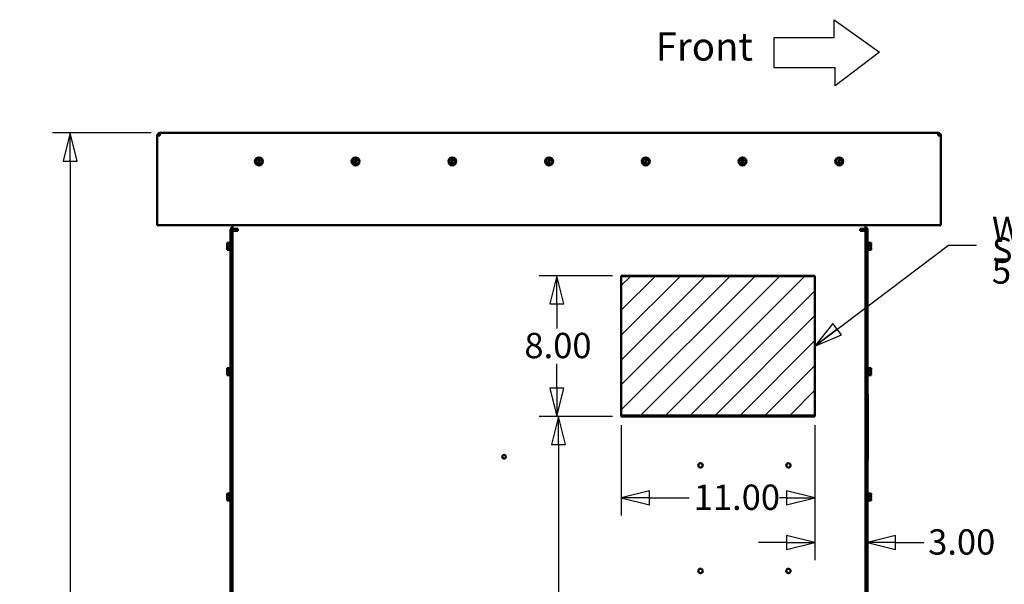
# Model space of a CAD drawing. Units: inches. Extents: x 1 to 271, y 5 to 171.
# Drawn here: x 73 to 129, y 70 to 102 of the extents above; entities that cross this region are included whole.
import ezdxf

# ---------------------------------------------------------------- set-up
doc = ezdxf.new("R2010")
doc.units = ezdxf.units.IN
doc.header["$LTSCALE"] = 8
doc.header["$MEASUREMENT"] = 0
for name, color, linetype, lineweight in [('Dimension (ANSI)', 7, 'Continuous', 25), ('Hatch (ANSI)', 7, 'Continuous', 18), ('Sketch Geometry (ANSI)', 7, 'Continuous', 25), ('Symbol (ANSI)', 7, 'Continuous', 25), ('Visible (ANSI)', 7, 'Continuous', 50)]:
    doc.layers.add(name, color=color, linetype=linetype, lineweight=lineweight)
doc.styles.add('Note Text (ANSI)', font='tahoma.ttf')
doc.dimstyles.new('Default (ANSI)', dxfattribs={"dimscale": 8, "dimtxt": 0.18, "dimasz": 0.2, "dimexe": 0.125, "dimexo": 0.0625, "dimgap": 0.031496, "dimtad": 0, "dimtih": 1, "dimtoh": 1, "dimrnd": 1e-08, "dimzin": 0, "dimdsep": 46, "dimtxsty": 'Note Text (ANSI)', "dimblk": 'Filled-1', "dimcen": 0.09, "dimdle": 0.393701, "dimclrd": 256, "dimclre": 256, "dimclrt": 256, "dimadec": 0, "dimazin": 1, "dimtfac": 1, "dimtofl": 0, "dimtmove": 0, "dimatfit": 3, "dimldrblk": 'Filled-1', "dimfxl": 1, "dimtolj": 1, "dimtzin": 4, "dimlwd": -1, "dimlwe": -1, "dimarcsym": 0})
doc.dimstyles.new('Default (ANSI)$7', dxfattribs={"dimscale": 8, "dimtxt": 0.18, "dimasz": 0.2, "dimexe": 0.125, "dimexo": 0.0625, "dimgap": 0.031496, "dimtad": 0, "dimtih": 1, "dimtoh": 1, "dimrnd": 1e-08, "dimzin": 0, "dimdsep": 46, "dimtxsty": 'Note Text (ANSI)', "dimblk": 'Filled-1', "dimcen": 0.09, "dimdle": 0.393701, "dimclrd": 256, "dimclre": 256, "dimclrt": 256, "dimadec": 0, "dimazin": 1, "dimtfac": 1, "dimtofl": 0, "dimtmove": 0, "dimatfit": 3, "dimldrblk": 'Filled-1', "dimfxl": 1, "dimtolj": 1, "dimtzin": 4, "dimlwd": -1, "dimlwe": -1, "dimarcsym": 0})

# ---------------------------------------------------------------- blocks, each defined once
blk = doc.blocks.new('Filled-1')
at = {"color": 0}
for p, q in [((0, 0), (-1, 0.25)), ((-1, 0.25), (-1, -0.25)), ((-1, 0), (0, 0)), ((-1, -0.25), (0, 0))]:
    blk.add_line(p, q, dxfattribs=at)
at = {"color": 0, "flags": 128}
blk.add_lwpolyline([(-1, -0.25), (0, 0), (-1, 0.25), (-1, -0.25)], dxfattribs=at)
at = {"color": 0}
blk.add_solid([(-1, -0.25), (0, 0), (-1, 0.25), (-1, -0.25)], dxfattribs=at)
blk = doc.blocks.new('*D21')
at = {"layer": 'Defpoints', "color": 0, "transparency": 16777216}
for p in [(107.15, 79.905), (118.15, 79.905), (118.15, 75.282)]:
    blk.add_point(p, dxfattribs=at)
at = {"layer": 'Dimension (ANSI)', "transparency": 16777216}
for p, q in [((107.15, 79.405), (107.15, 74.282)), ((118.15, 79.405), (118.15, 74.282)), ((108.75, 75.282), (111.02, 75.282)), ((116.55, 75.282), (116.15, 75.282))]:
    blk.add_line(p, q, dxfattribs=at)
at = {"layer": 'Dimension (ANSI)', "transparency": 16777216, "xscale": 1.600000023841857, "yscale": 1.600000023841857, "zscale": 1.600000023841857, "rotation": 180}
blk.add_blockref('Filled-1', (107.15, 75.282), dxfattribs=at)
at = {"layer": 'Dimension (ANSI)', "transparency": 16777216, "xscale": 1.600000023841857, "yscale": 1.600000023841857, "zscale": 1.600000023841857}
blk.add_blockref('Filled-1', (118.15, 75.282), dxfattribs=at)
at = {"layer": 'Dimension (ANSI)', "transparency": 16777216, "insert": (111.272, 76.032), "char_height": 1.44, "attachment_point": 1, "style": 'Note Text (ANSI)'}
blk.add_mtext('\\A1;11.00', dxfattribs=at)
blk = doc.blocks.new('*D22')
at = {"layer": 'Defpoints', "color": 0, "transparency": 16777216}
for p in [(107.15, 87.905), (103.488, 79.905), (107.15, 79.905)]:
    blk.add_point(p, dxfattribs=at)
at = {"layer": 'Dimension (ANSI)', "transparency": 16777216}
for p, q in [((106.65, 87.905), (102.488, 87.905)), ((103.488, 86.305), (103.488, 84.91)), ((103.488, 81.505), (103.488, 82.9)), ((106.65, 79.905), (102.488, 79.905))]:
    blk.add_line(p, q, dxfattribs=at)
at = {"layer": 'Dimension (ANSI)', "transparency": 16777216, "xscale": 1.600000023841857, "yscale": 1.600000023841857, "zscale": 1.600000023841857}
for p, rotation in [((103.488, 87.905), 90), ((103.488, 79.905), 270)]:
    blk.add_blockref('Filled-1', p, dxfattribs=dict(at, rotation=rotation))
at = {"layer": 'Dimension (ANSI)', "transparency": 16777216, "insert": (101.643, 84.658), "char_height": 1.44, "attachment_point": 1, "style": 'Note Text (ANSI)'}
blk.add_mtext('\\A1;8.00', dxfattribs=at)
blk = doc.blocks.new('*D23')
at = {"layer": 'Defpoints', "color": 0, "transparency": 16777216}
for p in [(107.15, 79.905), (103.578, 35.905), (103.578, 35.905)]:
    blk.add_point(p, dxfattribs=at)
at = {"layer": 'Dimension (ANSI)', "transparency": 16777216}
for p, q in [((106.65, 79.905), (102.578, 79.905)), ((103.578, 78.305), (103.578, 58.906)), ((103.578, 37.505), (103.578, 56.903))]:
    blk.add_line(p, q, dxfattribs=at)
at = {"layer": 'Dimension (ANSI)', "transparency": 16777216, "xscale": 1.600000023841857, "yscale": 1.600000023841857, "zscale": 1.600000023841857}
for p, rotation in [((103.578, 79.905), 90), ((103.578, 35.905), 270)]:
    blk.add_blockref('Filled-1', p, dxfattribs=dict(at, rotation=rotation))
at = {"layer": 'Dimension (ANSI)', "transparency": 16777216, "insert": (101.175, 58.654), "char_height": 1.44, "attachment_point": 1, "style": 'Note Text (ANSI)'}
blk.add_mtext('\\A1;44.00', dxfattribs=at)
blk = doc.blocks.new('*D24')
at = {"layer": 'Defpoints', "color": 0, "transparency": 16777216}
for p in [(118.15, 79.905), (121.15, 78.194), (118.15, 72.74)]:
    blk.add_point(p, dxfattribs=at)
at = {"layer": 'Dimension (ANSI)', "transparency": 16777216}
for p, q in [((118.15, 79.405), (118.15, 71.74)), ((116.55, 72.74), (114.95, 72.74)), ((122.75, 72.74), (124.35, 72.74))]:
    blk.add_line(p, q, dxfattribs=at)
at = {"layer": 'Dimension (ANSI)', "transparency": 16777216, "xscale": 1.600000023841857, "yscale": 1.600000023841857, "zscale": 1.600000023841857}
blk.add_blockref('Filled-1', (118.15, 72.74), dxfattribs=at)
at = {"layer": 'Dimension (ANSI)', "transparency": 16777216, "xscale": 1.600000023841857, "yscale": 1.600000023841857, "zscale": 1.600000023841857, "rotation": 180}
blk.add_blockref('Filled-1', (121.15, 72.74), dxfattribs=at)
at = {"layer": 'Dimension (ANSI)', "transparency": 16777216, "insert": (124.602, 73.49), "char_height": 1.44, "attachment_point": 1, "style": 'Note Text (ANSI)'}
blk.add_mtext('\\A1;3.00', dxfattribs=at)
blk = doc.blocks.new('*D25')
at = {"layer": 'Defpoints', "color": 0, "transparency": 16777216}
for p in [(75.815, 96.024), (80.92, 96.024), (85.045, 35.905)]:
    blk.add_point(p, dxfattribs=at)
at = {"layer": 'Dimension (ANSI)', "transparency": 16777216}
for p, q in [((80.42, 96.024), (74.815, 96.024)), ((75.815, 94.424), (75.815, 66.942)), ((75.815, 37.505), (75.815, 64.987)), ((84.545, 35.905), (74.815, 35.905))]:
    blk.add_line(p, q, dxfattribs=at)
at = {"layer": 'Dimension (ANSI)', "transparency": 16777216, "xscale": 1.600000023841857, "yscale": 1.600000023841857, "zscale": 1.600000023841857}
for p, rotation in [((75.815, 96.024), 90), ((75.815, 35.905), 270)]:
    blk.add_blockref('Filled-1', p, dxfattribs=dict(at, rotation=rotation))
at = {"layer": 'Dimension (ANSI)', "transparency": 16777216, "insert": (72.944, 66.69), "char_height": 1.44, "attachment_point": 1, "style": 'Note Text (ANSI)'}
blk.add_mtext('\\A1; \\fTahoma|b0|i0;\\H1.4400;B Dim', dxfattribs=at)

msp = doc.modelspace()

# ---------------------------------------------------------------- hatches: boundary and pattern name
at = {"layer": 'Hatch (ANSI)', "true_color": 0xff0000}
h = msp.add_hatch(dxfattribs=at)
h.set_pattern_fill('ANSI31', color=1, scale=8, style=0)
h.paths.add_polyline_path([(118.1465, 87.8689), (118.1465, 79.9826), (107.1533, 79.9826), (107.1533, 87.8689)])

# ---------------------------------------------------------------- linework, layer by layer
at = {"layer": 'Sketch Geometry (ANSI)'}
for p, q in [((119.2548, 102.4625), (121.8388, 100.6186)), ((119.2548, 101.4466), (119.2548, 102.4625)), ((115.8388, 99.7186), (115.8388, 101.4466)), ((115.8388, 101.4466), (119.2548, 101.4466)), ((121.8388, 100.6186), (119.3077, 98.7028)), ((119.2548, 99.7186), (115.8388, 99.7186)), ((119.3077, 99.7186), (119.2548, 99.7186)), ((119.3077, 98.7028), (119.3077, 99.7186)), ((107.1533, 87.8689), (118.1465, 87.8689)), ((107.1533, 79.9826), (107.1533, 87.8689)), ((118.1465, 87.8689), (118.1465, 79.9826)), ((118.1465, 79.9826), (107.1533, 79.9826))]:
    msp.add_line(p, q, dxfattribs=at)
at = {"layer": 'Visible (ANSI)'}
for p, q in [((80.9202, 95.8743), (80.7702, 95.8743)), ((80.7702, 95.8743), (80.7702, 90.7743)), ((80.9202, 95.8743), (80.9202, 96.0243)), ((80.9202, 96.0243), (125.1702, 96.0243)), ((125.1702, 96.0243), (125.1702, 95.8743)), ((125.3202, 95.8743), (125.1702, 95.8743)), ((125.3202, 95.8743), (125.3202, 90.7743)), ((86.3481, 94.4493), (86.349, 94.4503)), ((86.3485, 94.4479), (86.3481, 94.4493)), ((86.3485, 94.4479), (86.4076, 94.2576)), ((86.4843, 94.5966), (86.349, 94.4503)), ((86.408, 94.2563), (86.4076, 94.2576)), ((86.4094, 94.256), (86.408, 94.2563)), ((86.4094, 94.256), (86.489, 94.238)), ((86.4843, 94.5966), (86.4853, 94.5977)), ((86.4853, 94.5977), (86.4866, 94.5974)), ((86.5715, 94.5781), (86.4866, 94.5974)), ((86.489, 94.238), (86.4901, 94.2424)), ((86.5167, 94.2317), (86.489, 94.238)), ((86.4901, 94.2424), (86.5706, 94.5742)), ((86.5177, 94.2355), (86.5167, 94.2317)), ((86.5167, 94.2317), (86.6037, 94.212)), ((86.5982, 94.5676), (86.5177, 94.2355)), ((86.5706, 94.5742), (86.5715, 94.5781)), ((86.5715, 94.5781), (86.5993, 94.5719)), ((86.5993, 94.5719), (86.5982, 94.5676)), ((86.681, 94.5534), (86.5993, 94.5719)), ((86.6051, 94.2117), (86.6037, 94.212)), ((86.606, 94.2127), (86.6051, 94.2117)), ((86.606, 94.2127), (86.7413, 94.359)), ((86.681, 94.5534), (86.6824, 94.553)), ((86.6824, 94.553), (86.6828, 94.5517)), ((86.7419, 94.3614), (86.6828, 94.5517)), ((86.7423, 94.3601), (86.7413, 94.359)), ((86.7419, 94.3614), (86.7423, 94.3601)), ((91.8481, 94.4489), (91.849, 94.4499)), ((91.8485, 94.4475), (91.8481, 94.4489)), ((91.8485, 94.4475), (91.9076, 94.2572)), ((91.9843, 94.5962), (91.849, 94.4499)), ((91.908, 94.2559), (91.9076, 94.2572)), ((91.9094, 94.2556), (91.908, 94.2559)), ((91.9094, 94.2556), (91.989, 94.2376)), ((91.9843, 94.5962), (91.9853, 94.5973)), ((91.9853, 94.5973), (91.9866, 94.597)), ((92.0715, 94.5777), (91.9866, 94.597)), ((91.989, 94.2376), (91.9901, 94.242)), ((92.0167, 94.2313), (91.989, 94.2376)), ((91.9901, 94.242), (92.0706, 94.5738)), ((92.0177, 94.2351), (92.0167, 94.2313)), ((92.0167, 94.2313), (92.1037, 94.2116)), ((92.0982, 94.5672), (92.0177, 94.2351)), ((92.0706, 94.5738), (92.0715, 94.5777)), ((92.0715, 94.5777), (92.0993, 94.5715)), ((92.0993, 94.5715), (92.0982, 94.5672)), ((92.181, 94.553), (92.0993, 94.5715)), ((92.1051, 94.2113), (92.1037, 94.2116)), ((92.106, 94.2123), (92.1051, 94.2113)), ((92.106, 94.2123), (92.2413, 94.3586)), ((92.181, 94.553), (92.1824, 94.5526)), ((92.1824, 94.5526), (92.1828, 94.5513)), ((92.2419, 94.361), (92.1828, 94.5513)), ((92.2423, 94.3597), (92.2413, 94.3586)), ((92.2419, 94.361), (92.2423, 94.3597)), ((97.3481, 94.4493), (97.349, 94.4503)), ((97.3485, 94.4479), (97.3481, 94.4493)), ((97.3485, 94.4479), (97.4076, 94.2576)), ((97.4843, 94.5966), (97.349, 94.4503)), ((97.408, 94.2563), (97.4076, 94.2576)), ((97.4094, 94.256), (97.408, 94.2563)), ((97.4094, 94.256), (97.489, 94.238)), ((97.4843, 94.5966), (97.4853, 94.5977)), ((97.4853, 94.5977), (97.4866, 94.5974)), ((97.5715, 94.5781), (97.4866, 94.5974)), ((97.489, 94.238), (97.4901, 94.2424)), ((97.5167, 94.2317), (97.489, 94.238)), ((97.4901, 94.2424), (97.5706, 94.5742)), ((97.5177, 94.2355), (97.5167, 94.2317)), ((97.5167, 94.2317), (97.6037, 94.212)), ((97.5982, 94.5676), (97.5177, 94.2355)), ((97.5706, 94.5742), (97.5715, 94.5781)), ((97.5715, 94.5781), (97.5993, 94.5719)), ((97.5993, 94.5719), (97.5982, 94.5676)), ((97.681, 94.5534), (97.5993, 94.5719)), ((97.6051, 94.2117), (97.6037, 94.212)), ((97.606, 94.2127), (97.6051, 94.2117)), ((97.606, 94.2127), (97.7413, 94.359)), ((97.681, 94.5534), (97.6824, 94.553)), ((97.6824, 94.553), (97.6828, 94.5517)), ((97.7419, 94.3614), (97.6828, 94.5517)), ((97.7423, 94.3601), (97.7413, 94.359)), ((97.7419, 94.3614), (97.7423, 94.3601)), ((102.8481, 94.4489), (102.849, 94.4499)), ((102.8485, 94.4475), (102.8481, 94.4489)), ((102.8485, 94.4475), (102.9076, 94.2572)), ((102.9843, 94.5962), (102.849, 94.4499)), ((102.908, 94.2559), (102.9076, 94.2572)), ((102.9094, 94.2556), (102.908, 94.2559)), ((102.9094, 94.2556), (102.989, 94.2376)), ((102.9843, 94.5962), (102.9853, 94.5973)), ((102.9853, 94.5973), (102.9866, 94.597)), ((103.0715, 94.5777), (102.9866, 94.597)), ((102.989, 94.2376), (102.9901, 94.242)), ((103.0167, 94.2313), (102.989, 94.2376)), ((102.9901, 94.242), (103.0706, 94.5738)), ((103.0177, 94.2351), (103.0167, 94.2313)), ((103.0167, 94.2313), (103.1037, 94.2116)), ((103.0982, 94.5672), (103.0177, 94.2351)), ((103.0706, 94.5738), (103.0715, 94.5777)), ((103.0715, 94.5777), (103.0993, 94.5715)), ((103.0993, 94.5715), (103.0982, 94.5672)), ((103.181, 94.553), (103.0993, 94.5715)), ((103.1051, 94.2113), (103.1037, 94.2116)), ((103.106, 94.2123), (103.1051, 94.2113)), ((103.106, 94.2123), (103.2413, 94.3586)), ((103.181, 94.553), (103.1824, 94.5526)), ((103.1824, 94.5526), (103.1828, 94.5513)), ((103.2419, 94.361), (103.1828, 94.5513)), ((103.2423, 94.3597), (103.2413, 94.3586)), ((103.2419, 94.361), (103.2423, 94.3597)), ((108.3481, 94.449), (108.349, 94.4501)), ((108.3485, 94.4477), (108.3481, 94.449)), ((108.3485, 94.4477), (108.4076, 94.2574)), ((108.4843, 94.5964), (108.349, 94.4501)), ((108.408, 94.256), (108.4076, 94.2574)), ((108.4094, 94.2557), (108.408, 94.256)), ((108.4094, 94.2557), (108.489, 94.2377)), ((108.4843, 94.5964), (108.4853, 94.5974)), ((108.4853, 94.5974), (108.4866, 94.5971)), ((108.5715, 94.5779), (108.4866, 94.5971)), ((108.489, 94.2377), (108.4901, 94.2421)), ((108.5167, 94.2314), (108.489, 94.2377)), ((108.4901, 94.2421), (108.5706, 94.5739)), ((108.5177, 94.2353), (108.5167, 94.2314)), ((108.5167, 94.2314), (108.6037, 94.2117)), ((108.5982, 94.5674), (108.5177, 94.2353)), ((108.5706, 94.5739), (108.5715, 94.5779)), ((108.5715, 94.5779), (108.5993, 94.5716)), ((108.5993, 94.5716), (108.5982, 94.5674)), ((108.681, 94.5531), (108.5993, 94.5716)), ((108.6051, 94.2114), (108.6037, 94.2117)), ((108.606, 94.2125), (108.6051, 94.2114)), ((108.606, 94.2125), (108.7413, 94.3588)), ((108.681, 94.5531), (108.6824, 94.5528)), ((108.6824, 94.5528), (108.6828, 94.5515)), ((108.7419, 94.3611), (108.6828, 94.5515)), ((108.7423, 94.3598), (108.7413, 94.3588)), ((108.7419, 94.3611), (108.7423, 94.3598)), ((113.8481, 94.449), (113.849, 94.4501)), ((113.8485, 94.4477), (113.8481, 94.449)), ((113.8485, 94.4477), (113.9076, 94.2574)), ((113.9843, 94.5964), (113.849, 94.4501)), ((113.908, 94.256), (113.9076, 94.2574)), ((113.9094, 94.2557), (113.908, 94.256)), ((113.9094, 94.2557), (113.989, 94.2377)), ((113.9843, 94.5964), (113.9853, 94.5974)), ((113.9853, 94.5974), (113.9866, 94.5971)), ((114.0715, 94.5779), (113.9866, 94.5971)), ((113.989, 94.2377), (113.9901, 94.2421)), ((114.0167, 94.2314), (113.989, 94.2377)), ((113.9901, 94.2421), (114.0706, 94.5739)), ((114.0177, 94.2353), (114.0167, 94.2314)), ((114.0167, 94.2314), (114.1037, 94.2117)), ((114.0982, 94.5674), (114.0177, 94.2353)), ((114.0706, 94.5739), (114.0715, 94.5779)), ((114.0715, 94.5779), (114.0993, 94.5716)), ((114.0993, 94.5716), (114.0982, 94.5674)), ((114.181, 94.5531), (114.0993, 94.5716)), ((114.1051, 94.2114), (114.1037, 94.2117)), ((114.106, 94.2125), (114.1051, 94.2114)), ((114.106, 94.2125), (114.2413, 94.3588)), ((114.181, 94.5531), (114.1824, 94.5528)), ((114.1824, 94.5528), (114.1828, 94.5515)), ((114.2419, 94.3611), (114.1828, 94.5515)), ((114.2423, 94.3598), (114.2413, 94.3588)), ((114.2419, 94.3611), (114.2423, 94.3598)), ((119.3481, 94.4493), (119.349, 94.4503)), ((119.3485, 94.4479), (119.3481, 94.4493)), ((119.3485, 94.4479), (119.4076, 94.2576)), ((119.4843, 94.5966), (119.349, 94.4503)), ((119.408, 94.2563), (119.4076, 94.2576)), ((119.4094, 94.256), (119.408, 94.2563)), ((119.4094, 94.256), (119.489, 94.238)), ((119.4843, 94.5966), (119.4853, 94.5977)), ((119.4853, 94.5977), (119.4866, 94.5974)), ((119.5715, 94.5781), (119.4866, 94.5974)), ((119.489, 94.238), (119.4901, 94.2424)), ((119.5167, 94.2317), (119.489, 94.238)), ((119.4901, 94.2424), (119.5706, 94.5742)), ((119.5177, 94.2355), (119.5167, 94.2317)), ((119.5167, 94.2317), (119.6037, 94.212)), ((119.5982, 94.5676), (119.5177, 94.2355)), ((119.5706, 94.5742), (119.5715, 94.5781)), ((119.5715, 94.5781), (119.5993, 94.5719)), ((119.5993, 94.5719), (119.5982, 94.5676)), ((119.681, 94.5534), (119.5993, 94.5719)), ((119.6051, 94.2117), (119.6037, 94.212)), ((119.606, 94.2127), (119.6051, 94.2117)), ((119.606, 94.2127), (119.7413, 94.359)), ((119.681, 94.5534), (119.6824, 94.553)), ((119.6824, 94.553), (119.6828, 94.5517)), ((119.7419, 94.3614), (119.6828, 94.5517)), ((119.7423, 94.3601), (119.7413, 94.359)), ((119.7419, 94.3614), (119.7423, 94.3601)), ((80.7702, 90.7743), (125.3202, 90.7743)), ((85.0452, 90.5747), (85.0452, 90.7743)), ((121.0452, 90.7743), (121.0452, 90.5747)), ((84.9406, 90.5013), (84.9406, 55.1997)), ((85.0452, 90.6851), (85.021, 90.6662)), ((85.0452, 90.5747), (85.3452, 90.5747)), ((85.0452, 55.1997), (85.0452, 90.5013)), ((85.0452, 90.4547), (85.2852, 90.4547)), ((85.3452, 90.4547), (85.2852, 90.4547)), ((85.3452, 90.5747), (85.3452, 90.4547)), ((120.7452, 90.4547), (120.7452, 90.5747)), ((120.7452, 90.5747), (121.0452, 90.5747)), ((120.8052, 90.4547), (120.7452, 90.4547)), ((121.0452, 90.4547), (120.8052, 90.4547)), ((121.0694, 90.6662), (121.0452, 90.6851)), ((121.0452, 90.5013), (121.0452, 55.1997)), ((121.1548, 90.5025), (121.1498, 90.5025)), ((121.1498, 90.5013), (121.1498, 90.5025)), ((121.1498, 55.1997), (121.1498, 90.5013)), ((121.1548, 89.8027), (121.1548, 90.5025)), ((84.7356, 89.7707), (84.8956, 89.7707)), ((84.7356, 89.7707), (84.7356, 89.7704)), ((84.7356, 89.7704), (84.7356, 89.7696)), ((84.7356, 89.7264), (84.7356, 89.726)), ((84.7356, 89.726), (84.8956, 89.726)), ((84.7356, 89.726), (84.7356, 89.7247)), ((84.7356, 89.6233), (84.7356, 89.6209)), ((84.8356, 89.7449), (84.75, 89.7449)), ((84.7505, 89.7511), (84.8356, 89.7511)), ((84.7956, 89.7472), (84.7656, 89.7472)), ((84.7956, 89.7449), (84.7956, 89.7472)), ((84.8356, 89.7511), (84.8356, 89.7449)), ((84.8956, 89.8027), (84.8956, 89.3527)), ((84.8956, 89.8027), (84.9406, 89.8027)), ((121.1948, 89.8027), (121.1498, 89.8027)), ((121.1948, 89.3527), (121.1948, 89.8027)), ((121.3548, 89.7707), (121.1948, 89.7707)), ((121.3548, 89.6223), (121.1948, 89.6223)), ((121.3548, 89.7696), (121.3548, 89.7707)), ((121.3548, 89.7247), (121.3548, 89.7264)), ((121.3548, 89.6223), (121.3548, 89.6233)), ((121.3548, 89.6209), (121.3548, 89.6223)), ((84.7356, 89.5344), (84.7356, 89.5331)), ((84.7356, 89.5331), (84.7356, 89.532)), ((84.7356, 89.5331), (84.8956, 89.5331)), ((84.7356, 89.4306), (84.7356, 89.429)), ((84.7356, 89.3857), (84.7356, 89.3847)), ((84.7356, 89.3847), (84.8956, 89.3847)), ((84.8956, 89.3527), (84.9406, 89.3527)), ((121.1948, 89.3527), (121.1498, 89.3527)), ((121.1548, 89.0625), (121.1498, 89.0625)), ((121.1548, 89.0625), (121.1548, 89.3527)), ((121.3548, 89.4293), (121.1948, 89.4293)), ((121.3548, 89.3847), (121.1948, 89.3847)), ((121.2548, 89.411), (121.3407, 89.411)), ((121.2548, 89.4047), (121.2548, 89.411)), ((121.3396, 89.4047), (121.2548, 89.4047)), ((121.2948, 89.411), (121.2948, 89.4085)), ((121.2948, 89.4085), (121.3248, 89.4085)), ((121.3548, 89.532), (121.3548, 89.5344)), ((121.3548, 89.4293), (121.3548, 89.4306)), ((121.3548, 89.429), (121.3548, 89.4293)), ((121.3548, 89.385), (121.3548, 89.3857)), ((121.3548, 89.3847), (121.3548, 89.385)), ((107.1498, 87.9047), (107.1498, 79.9047)), ((118.1498, 87.9047), (107.1498, 87.9047)), ((118.1498, 79.9047), (118.1498, 87.9047)), ((84.7356, 82.6457), (84.8956, 82.6457)), ((84.7356, 82.6457), (84.7356, 82.6454)), ((84.7356, 82.6454), (84.7356, 82.6446)), ((84.7356, 82.6014), (84.7356, 82.601)), ((84.7356, 82.601), (84.8956, 82.601)), ((84.7356, 82.601), (84.7356, 82.5997)), ((84.7356, 82.4983), (84.7356, 82.4959)), ((84.7356, 82.4094), (84.7356, 82.4081)), ((84.7356, 82.4081), (84.7356, 82.407)), ((84.7356, 82.4081), (84.8956, 82.4081)), ((84.7356, 82.3056), (84.7356, 82.304)), ((84.8356, 82.6199), (84.75, 82.6199)), ((84.7505, 82.6261), (84.8356, 82.6261)), ((84.7956, 82.6222), (84.7656, 82.6222)), ((84.7956, 82.6199), (84.7956, 82.6222)), ((84.8356, 82.6261), (84.8356, 82.6199)), ((84.8956, 82.6777), (84.8956, 82.2277)), ((84.8956, 82.6777), (84.9406, 82.6777)), ((121.1948, 82.6777), (121.1498, 82.6777)), ((121.1948, 82.2277), (121.1948, 82.6777)), ((121.3548, 82.6457), (121.1948, 82.6457)), ((121.3548, 82.4973), (121.1948, 82.4973)), ((121.3548, 82.3043), (121.1948, 82.3043)), ((121.3548, 82.6446), (121.3548, 82.6457)), ((121.3548, 82.5997), (121.3548, 82.6014)), ((121.3548, 82.4973), (121.3548, 82.4983)), ((121.3548, 82.4959), (121.3548, 82.4973)), ((121.3548, 82.407), (121.3548, 82.4094)), ((121.3548, 82.3043), (121.3548, 82.3056)), ((121.3548, 82.304), (121.3548, 82.3043)), ((84.7356, 82.2607), (84.7356, 82.2597)), ((84.7356, 82.2597), (84.8956, 82.2597)), ((84.8956, 82.2277), (84.9406, 82.2277)), ((121.1948, 82.2277), (121.1498, 82.2277)), ((121.3548, 82.2597), (121.1948, 82.2597)), ((121.2548, 82.286), (121.3407, 82.286)), ((121.2548, 82.2797), (121.2548, 82.286)), ((121.3396, 82.2797), (121.2548, 82.2797)), ((121.2948, 82.286), (121.2948, 82.2835)), ((121.2948, 82.2835), (121.3248, 82.2835)), ((121.3548, 82.26), (121.3548, 82.2607)), ((121.3548, 82.2597), (121.3548, 82.26)), ((121.1698, 81.1733), (121.1498, 81.1733)), ((121.1698, 77.4233), (121.1698, 81.1733)), ((107.1498, 79.9047), (118.1498, 79.9047)), ((121.1698, 77.4233), (121.1498, 77.4233)), ((84.7356, 75.5207), (84.8956, 75.5207)), ((84.7356, 75.5207), (84.7356, 75.5204)), ((84.7356, 75.5204), (84.7356, 75.5196)), ((84.7356, 75.4764), (84.7356, 75.476)), ((84.7356, 75.476), (84.8956, 75.476)), ((84.7356, 75.476), (84.7356, 75.4747)), ((84.7356, 75.3733), (84.7356, 75.3709)), ((84.7356, 75.2844), (84.7356, 75.2831)), ((84.7356, 75.2831), (84.7356, 75.282)), ((84.7356, 75.2831), (84.8956, 75.2831)), ((84.7356, 75.1806), (84.7356, 75.179)), ((84.7356, 75.1357), (84.7356, 75.1347)), ((84.7356, 75.1347), (84.8956, 75.1347)), ((84.8356, 75.4949), (84.75, 75.4949)), ((84.7505, 75.5011), (84.8356, 75.5011)), ((84.7956, 75.4972), (84.7656, 75.4972)), ((84.7956, 75.4949), (84.7956, 75.4972)), ((84.8356, 75.5011), (84.8356, 75.4949)), ((84.8956, 75.5527), (84.8956, 75.1027)), ((84.8956, 75.5527), (84.9406, 75.5527)), ((84.8956, 75.1027), (84.9406, 75.1027)), ((121.1948, 75.5527), (121.1498, 75.5527)), ((121.1948, 75.1027), (121.1498, 75.1027)), ((121.1948, 75.1027), (121.1948, 75.5527)), ((121.3548, 75.5207), (121.1948, 75.5207)), ((121.3548, 75.3723), (121.1948, 75.3723)), ((121.3548, 75.1793), (121.1948, 75.1793)), ((121.3548, 75.1347), (121.1948, 75.1347)), ((121.2548, 75.161), (121.3407, 75.161)), ((121.2548, 75.1547), (121.2548, 75.161)), ((121.3396, 75.1547), (121.2548, 75.1547)), ((121.2948, 75.161), (121.2948, 75.1585)), ((121.2948, 75.1585), (121.3248, 75.1585)), ((121.3548, 75.5196), (121.3548, 75.5207)), ((121.3548, 75.4747), (121.3548, 75.4764)), ((121.3548, 75.3723), (121.3548, 75.3733)), ((121.3548, 75.3709), (121.3548, 75.3723)), ((121.3548, 75.282), (121.3548, 75.2844)), ((121.3548, 75.1793), (121.3548, 75.1806)), ((121.3548, 75.179), (121.3548, 75.1793)), ((121.3548, 75.135), (121.3548, 75.1357)), ((121.3548, 75.1347), (121.3548, 75.135))]:
    msp.add_line(p, q, dxfattribs=at)
for centre, radius in [((86.5452, 94.4047), 0.225), ((92.0452, 94.4043), 0.225), ((97.5452, 94.4047), 0.225), ((103.0452, 94.4043), 0.225), ((108.5452, 94.4044), 0.225), ((114.0452, 94.4044), 0.225), ((119.5452, 94.4047), 0.225), ((100.4851, 77.6138), 0.105), ((111.6567, 77.1227), 0.125), ((116.6567, 77.1227), 0.125), ((111.6567, 71.1227), 0.125), ((116.6567, 71.1227), 0.125)]:
    msp.add_circle(centre, radius, dxfattribs=at)
for centre, radius, start, end in [((80.9202, 95.8743), 0.15, 90, 180), ((80.9202, 95.8743), 0.075, 90, 180), ((125.1702, 95.8743), 0.15, 0, 90), ((125.1702, 95.8743), 0.075, 0, 90), ((86.5452, 94.4047), 0.1714, 81.47753, 251.25225), ((86.5452, 94.4047), 0.1714, 260.76053, 71.96924), ((92.0452, 94.4043), 0.1714, 81.47753, 251.25225), ((92.0452, 94.4043), 0.1714, 260.76053, 71.96924), ((97.5452, 94.4047), 0.1714, 81.47753, 251.25225), ((97.5452, 94.4047), 0.1714, 260.76053, 71.96924), ((103.0452, 94.4043), 0.1714, 81.47753, 251.25225), ((103.0452, 94.4043), 0.1714, 260.76053, 71.96924), ((108.5452, 94.4044), 0.1714, 81.47753, 251.25225), ((108.5452, 94.4044), 0.1714, 260.76053, 71.96924), ((114.0452, 94.4044), 0.1714, 81.47753, 251.25225), ((114.0452, 94.4044), 0.1714, 260.76053, 71.96924), ((119.5452, 94.4047), 0.1714, 81.47753, 251.25225), ((119.5452, 94.4047), 0.1714, 260.76053, 71.96924), ((85.1498, 90.5013), 0.2092, 128, 180), ((85.1498, 90.5013), 0.1046, 135.47536, 180), ((120.9406, 90.5013), 0.1046, 0, 44.52464), ((120.9406, 90.5013), 0.2092, 0, 52)]:
    msp.add_arc(centre, radius, start, end, dxfattribs=at)
for points, knots in [([(84.7505, 89.7511), (84.7484, 89.7548), (84.743, 89.7588), (84.7375, 89.7648), (84.7356, 89.7678), (84.7356, 89.7704)], [0.03118913, 0.03118913, 0.03118913, 0.03118913, 0.1540153, 0.1540153, 0.24190118, 0.24190118, 0.24190118, 0.24190118]), ([(84.7356, 89.7696), (84.7356, 89.7612), (84.7375, 89.7511), (84.7404, 89.7407), (84.741, 89.7386), (84.7417, 89.7364)], [-0.24190118, -0.24190118, -0.24190118, -0.24190118, -0.1540153, -0.1540153, -0.13178985, -0.13178985, -0.13178985, -0.13178985]), ([(84.7356, 89.7264), (84.7356, 89.7289), (84.7375, 89.7319), (84.7428, 89.7377), (84.7477, 89.7414), (84.75, 89.7449)], [-0.24190118, -0.24190118, -0.24190118, -0.24190118, -0.1540153, -0.1540153, -0.03904685, -0.03904685, -0.03904685, -0.03904685]), ([(84.7356, 89.5344), (84.7356, 89.5454), (84.7375, 89.5585), (84.7438, 89.5882), (84.7513, 89.6103), (84.7513, 89.6296), (84.7513, 89.6489), (84.7438, 89.6709), (84.7375, 89.7006), (84.7356, 89.7137), (84.7356, 89.7247)], [-0.24190118, -0.24190118, -0.24190118, -0.24190118, -0.1540153, -0.1540153, 0, 0, 0, 0.1540153, 0.1540153, 0.24190118, 0.24190118, 0.24190118, 0.24190118]), ([(84.7452, 89.6674), (84.7433, 89.6614), (84.7413, 89.6556), (84.7375, 89.6418), (84.7356, 89.6318), (84.7356, 89.6233)], [0.0959719, 0.0959719, 0.0959719, 0.0959719, 0.1540153, 0.1540153, 0.24190118, 0.24190118, 0.24190118, 0.24190118]), ([(84.7356, 89.6209), (84.7356, 89.6099), (84.7375, 89.5968), (84.7404, 89.5833), (84.741, 89.5805), (84.7417, 89.5777)], [-0.24190118, -0.24190118, -0.24190118, -0.24190118, -0.1540153, -0.1540153, -0.13178985, -0.13178985, -0.13178985, -0.13178985]), ([(84.7656, 89.7472), (84.7619, 89.7472), (84.7575, 89.748), (84.7529, 89.7499), (84.7517, 89.7504), (84.7505, 89.7511)], [0.226030344, 0.226030344, 0.226030344, 0.226030344, 0.254209994, 0.254209994, 0.264039166, 0.264039166, 0.264039166, 0.264039166]), ([(121.3548, 89.7696), (121.3548, 89.7612), (121.3528, 89.7511), (121.3466, 89.7283), (121.3391, 89.7113), (121.3391, 89.6965), (121.3391, 89.6816), (121.3466, 89.6647), (121.3528, 89.6418), (121.3548, 89.6318), (121.3548, 89.6233)], [-0.24190118, -0.24190118, -0.24190118, -0.24190118, -0.1540153, -0.1540153, 0, 0, 0, 0.1540153, 0.1540153, 0.24190118, 0.24190118, 0.24190118, 0.24190118]), ([(121.3548, 89.6209), (121.3548, 89.6099), (121.3528, 89.5968), (121.3466, 89.5671), (121.3391, 89.5451), (121.3391, 89.5258), (121.3391, 89.5065), (121.3466, 89.4845), (121.3528, 89.4547), (121.3548, 89.4416), (121.3548, 89.4306)], [-0.24190118, -0.24190118, -0.24190118, -0.24190118, -0.1540153, -0.1540153, 0, 0, 0, 0.1540153, 0.1540153, 0.24190118, 0.24190118, 0.24190118, 0.24190118]), ([(121.3451, 89.6674), (121.347, 89.6751), (121.349, 89.6827), (121.3528, 89.7006), (121.3548, 89.7137), (121.3548, 89.7247)], [0.0959719, 0.0959719, 0.0959719, 0.0959719, 0.1540153, 0.1540153, 0.24190118, 0.24190118, 0.24190118, 0.24190118]), ([(121.3548, 89.7264), (121.3548, 89.7289), (121.3528, 89.7319), (121.35, 89.7351), (121.3493, 89.7357), (121.3486, 89.7364)], [-0.24190118, -0.24190118, -0.24190118, -0.24190118, -0.1540153, -0.1540153, -0.13178917, -0.13178917, -0.13178917, -0.13178917]), ([(84.7356, 89.3857), (84.7356, 89.3942), (84.7375, 89.4042), (84.7438, 89.4271), (84.7513, 89.444), (84.7513, 89.4589), (84.7513, 89.4737), (84.7438, 89.4907), (84.7375, 89.5135), (84.7356, 89.5236), (84.7356, 89.532)], [-0.24190118, -0.24190118, -0.24190118, -0.24190118, -0.1540153, -0.1540153, 0, 0, 0, 0.1540153, 0.1540153, 0.24190118, 0.24190118, 0.24190118, 0.24190118]), ([(84.7452, 89.4879), (84.7433, 89.4802), (84.7413, 89.4727), (84.7375, 89.4547), (84.7356, 89.4416), (84.7356, 89.4306)], [0.0959719, 0.0959719, 0.0959719, 0.0959719, 0.1540153, 0.1540153, 0.24190118, 0.24190118, 0.24190118, 0.24190118]), ([(84.7356, 89.429), (84.7356, 89.4264), (84.7375, 89.4234), (84.7404, 89.4203), (84.741, 89.4196), (84.7417, 89.419)], [-0.24190118, -0.24190118, -0.24190118, -0.24190118, -0.1540153, -0.1540153, -0.13178873, -0.13178873, -0.13178873, -0.13178873]), ([(121.3248, 89.4085), (121.3285, 89.4085), (121.3328, 89.4077), (121.3374, 89.4058), (121.3385, 89.4053), (121.3396, 89.4047)], [0.225943704, 0.225943704, 0.225943704, 0.225943704, 0.254131885, 0.254131885, 0.263288284, 0.263288284, 0.263288284, 0.263288284]), ([(121.3396, 89.4047), (121.3415, 89.4008), (121.3472, 89.3967), (121.3528, 89.3906), (121.3548, 89.3875), (121.3548, 89.385)], [0.02598009, 0.02598009, 0.02598009, 0.02598009, 0.1540153, 0.1540153, 0.24190118, 0.24190118, 0.24190118, 0.24190118]), ([(121.3548, 89.429), (121.3548, 89.4264), (121.3528, 89.4234), (121.3477, 89.4178), (121.3431, 89.4143), (121.3407, 89.411)], [-0.24190118, -0.24190118, -0.24190118, -0.24190118, -0.1540153, -0.1540153, -0.04419905, -0.04419905, -0.04419905, -0.04419905]), ([(121.3451, 89.488), (121.347, 89.4939), (121.349, 89.4997), (121.3528, 89.5135), (121.3548, 89.5236), (121.3548, 89.532)], [0.0959719, 0.0959719, 0.0959719, 0.0959719, 0.1540153, 0.1540153, 0.24190118, 0.24190118, 0.24190118, 0.24190118]), ([(121.3548, 89.5344), (121.3548, 89.5454), (121.3528, 89.5585), (121.35, 89.572), (121.3493, 89.5748), (121.3486, 89.5777)], [-0.24190118, -0.24190118, -0.24190118, -0.24190118, -0.1540153, -0.1540153, -0.13178985, -0.13178985, -0.13178985, -0.13178985]), ([(121.3548, 89.3857), (121.3548, 89.3942), (121.3528, 89.4042), (121.35, 89.4146), (121.3493, 89.4168), (121.3486, 89.419)], [-0.24190118, -0.24190118, -0.24190118, -0.24190118, -0.1540153, -0.1540153, -0.13178985, -0.13178985, -0.13178985, -0.13178985]), ([(84.7505, 82.6261), (84.7484, 82.6298), (84.743, 82.6338), (84.7375, 82.6398), (84.7356, 82.6428), (84.7356, 82.6454)], [0.03118913, 0.03118913, 0.03118913, 0.03118913, 0.1540153, 0.1540153, 0.24190118, 0.24190118, 0.24190118, 0.24190118]), ([(84.7356, 82.6446), (84.7356, 82.6362), (84.7375, 82.6261), (84.7404, 82.6157), (84.741, 82.6136), (84.7417, 82.6114)], [-0.24190118, -0.24190118, -0.24190118, -0.24190118, -0.1540153, -0.1540153, -0.13178985, -0.13178985, -0.13178985, -0.13178985]), ([(84.7356, 82.6014), (84.7356, 82.6039), (84.7375, 82.6069), (84.7428, 82.6127), (84.7477, 82.6164), (84.75, 82.6199)], [-0.24190118, -0.24190118, -0.24190118, -0.24190118, -0.1540153, -0.1540153, -0.03904685, -0.03904685, -0.03904685, -0.03904685]), ([(84.7356, 82.4094), (84.7356, 82.4204), (84.7375, 82.4335), (84.7438, 82.4632), (84.7513, 82.4853), (84.7513, 82.5046), (84.7513, 82.5239), (84.7438, 82.5459), (84.7375, 82.5756), (84.7356, 82.5887), (84.7356, 82.5997)], [-0.24190118, -0.24190118, -0.24190118, -0.24190118, -0.1540153, -0.1540153, 0, 0, 0, 0.1540153, 0.1540153, 0.24190118, 0.24190118, 0.24190118, 0.24190118]), ([(84.7452, 82.5424), (84.7433, 82.5364), (84.7413, 82.5306), (84.7375, 82.5168), (84.7356, 82.5068), (84.7356, 82.4983)], [0.0959719, 0.0959719, 0.0959719, 0.0959719, 0.1540153, 0.1540153, 0.24190118, 0.24190118, 0.24190118, 0.24190118]), ([(84.7356, 82.4959), (84.7356, 82.4849), (84.7375, 82.4718), (84.7404, 82.4583), (84.741, 82.4555), (84.7417, 82.4527)], [-0.24190118, -0.24190118, -0.24190118, -0.24190118, -0.1540153, -0.1540153, -0.13178985, -0.13178985, -0.13178985, -0.13178985]), ([(84.7356, 82.2607), (84.7356, 82.2692), (84.7375, 82.2792), (84.7438, 82.3021), (84.7513, 82.319), (84.7513, 82.3339), (84.7513, 82.3487), (84.7438, 82.3657), (84.7375, 82.3885), (84.7356, 82.3986), (84.7356, 82.407)], [-0.24190118, -0.24190118, -0.24190118, -0.24190118, -0.1540153, -0.1540153, 0, 0, 0, 0.1540153, 0.1540153, 0.24190118, 0.24190118, 0.24190118, 0.24190118]), ([(84.7452, 82.3629), (84.7433, 82.3552), (84.7413, 82.3477), (84.7375, 82.3297), (84.7356, 82.3166), (84.7356, 82.3056)], [0.0959719, 0.0959719, 0.0959719, 0.0959719, 0.1540153, 0.1540153, 0.24190118, 0.24190118, 0.24190118, 0.24190118]), ([(84.7356, 82.304), (84.7356, 82.3014), (84.7375, 82.2984), (84.7404, 82.2953), (84.741, 82.2946), (84.7417, 82.294)], [-0.24190118, -0.24190118, -0.24190118, -0.24190118, -0.1540153, -0.1540153, -0.13178873, -0.13178873, -0.13178873, -0.13178873]), ([(84.7656, 82.6222), (84.7619, 82.6222), (84.7575, 82.623), (84.7529, 82.6249), (84.7517, 82.6254), (84.7505, 82.6261)], [0.226030344, 0.226030344, 0.226030344, 0.226030344, 0.254209994, 0.254209994, 0.264039166, 0.264039166, 0.264039166, 0.264039166]), ([(121.3548, 82.6446), (121.3548, 82.6362), (121.3528, 82.6261), (121.3466, 82.6033), (121.3391, 82.5863), (121.3391, 82.5715), (121.3391, 82.5566), (121.3466, 82.5397), (121.3528, 82.5168), (121.3548, 82.5068), (121.3548, 82.4983)], [-0.24190118, -0.24190118, -0.24190118, -0.24190118, -0.1540153, -0.1540153, 0, 0, 0, 0.1540153, 0.1540153, 0.24190118, 0.24190118, 0.24190118, 0.24190118]), ([(121.3548, 82.4959), (121.3548, 82.4849), (121.3528, 82.4718), (121.3466, 82.4421), (121.3391, 82.4201), (121.3391, 82.4008), (121.3391, 82.3815), (121.3466, 82.3595), (121.3528, 82.3297), (121.3548, 82.3166), (121.3548, 82.3056)], [-0.24190118, -0.24190118, -0.24190118, -0.24190118, -0.1540153, -0.1540153, 0, 0, 0, 0.1540153, 0.1540153, 0.24190118, 0.24190118, 0.24190118, 0.24190118]), ([(121.3548, 82.304), (121.3548, 82.3014), (121.3528, 82.2984), (121.3477, 82.2928), (121.3431, 82.2893), (121.3407, 82.286)], [-0.24190118, -0.24190118, -0.24190118, -0.24190118, -0.1540153, -0.1540153, -0.04419905, -0.04419905, -0.04419905, -0.04419905]), ([(121.3451, 82.5424), (121.347, 82.5501), (121.349, 82.5577), (121.3528, 82.5756), (121.3548, 82.5887), (121.3548, 82.5997)], [0.0959719, 0.0959719, 0.0959719, 0.0959719, 0.1540153, 0.1540153, 0.24190118, 0.24190118, 0.24190118, 0.24190118]), ([(121.3451, 82.363), (121.347, 82.3689), (121.349, 82.3747), (121.3528, 82.3885), (121.3548, 82.3986), (121.3548, 82.407)], [0.0959719, 0.0959719, 0.0959719, 0.0959719, 0.1540153, 0.1540153, 0.24190118, 0.24190118, 0.24190118, 0.24190118]), ([(121.3548, 82.6014), (121.3548, 82.6039), (121.3528, 82.6069), (121.35, 82.6101), (121.3493, 82.6107), (121.3486, 82.6114)], [-0.24190118, -0.24190118, -0.24190118, -0.24190118, -0.1540153, -0.1540153, -0.13178917, -0.13178917, -0.13178917, -0.13178917]), ([(121.3548, 82.4094), (121.3548, 82.4204), (121.3528, 82.4335), (121.35, 82.447), (121.3493, 82.4498), (121.3486, 82.4527)], [-0.24190118, -0.24190118, -0.24190118, -0.24190118, -0.1540153, -0.1540153, -0.13178985, -0.13178985, -0.13178985, -0.13178985]), ([(121.3248, 82.2835), (121.3285, 82.2835), (121.3328, 82.2827), (121.3374, 82.2808), (121.3385, 82.2803), (121.3396, 82.2797)], [0.225943704, 0.225943704, 0.225943704, 0.225943704, 0.254131885, 0.254131885, 0.263288284, 0.263288284, 0.263288284, 0.263288284]), ([(121.3396, 82.2797), (121.3415, 82.2758), (121.3472, 82.2717), (121.3528, 82.2656), (121.3548, 82.2625), (121.3548, 82.26)], [0.02598009, 0.02598009, 0.02598009, 0.02598009, 0.1540153, 0.1540153, 0.24190118, 0.24190118, 0.24190118, 0.24190118]), ([(121.3548, 82.2607), (121.3548, 82.2692), (121.3528, 82.2792), (121.35, 82.2896), (121.3493, 82.2918), (121.3486, 82.294)], [-0.24190118, -0.24190118, -0.24190118, -0.24190118, -0.1540153, -0.1540153, -0.13178985, -0.13178985, -0.13178985, -0.13178985]), ([(84.7505, 75.5011), (84.7484, 75.5048), (84.743, 75.5088), (84.7375, 75.5148), (84.7356, 75.5178), (84.7356, 75.5204)], [0.03118913, 0.03118913, 0.03118913, 0.03118913, 0.1540153, 0.1540153, 0.24190118, 0.24190118, 0.24190118, 0.24190118]), ([(84.7356, 75.5196), (84.7356, 75.5112), (84.7375, 75.5011), (84.7404, 75.4907), (84.741, 75.4886), (84.7417, 75.4864)], [-0.24190118, -0.24190118, -0.24190118, -0.24190118, -0.1540153, -0.1540153, -0.13178985, -0.13178985, -0.13178985, -0.13178985]), ([(84.7356, 75.4764), (84.7356, 75.4789), (84.7375, 75.4819), (84.7428, 75.4877), (84.7477, 75.4914), (84.75, 75.4949)], [-0.24190118, -0.24190118, -0.24190118, -0.24190118, -0.1540153, -0.1540153, -0.03904685, -0.03904685, -0.03904685, -0.03904685]), ([(84.7356, 75.2844), (84.7356, 75.2954), (84.7375, 75.3085), (84.7438, 75.3382), (84.7513, 75.3603), (84.7513, 75.3796), (84.7513, 75.3989), (84.7438, 75.4209), (84.7375, 75.4506), (84.7356, 75.4637), (84.7356, 75.4747)], [-0.24190118, -0.24190118, -0.24190118, -0.24190118, -0.1540153, -0.1540153, 0, 0, 0, 0.1540153, 0.1540153, 0.24190118, 0.24190118, 0.24190118, 0.24190118]), ([(84.7452, 75.4174), (84.7433, 75.4114), (84.7413, 75.4056), (84.7375, 75.3918), (84.7356, 75.3818), (84.7356, 75.3733)], [0.0959719, 0.0959719, 0.0959719, 0.0959719, 0.1540153, 0.1540153, 0.24190118, 0.24190118, 0.24190118, 0.24190118]), ([(84.7356, 75.3709), (84.7356, 75.3599), (84.7375, 75.3468), (84.7404, 75.3333), (84.741, 75.3305), (84.7417, 75.3277)], [-0.24190118, -0.24190118, -0.24190118, -0.24190118, -0.1540153, -0.1540153, -0.13178985, -0.13178985, -0.13178985, -0.13178985]), ([(84.7356, 75.1357), (84.7356, 75.1442), (84.7375, 75.1542), (84.7438, 75.1771), (84.7513, 75.194), (84.7513, 75.2089), (84.7513, 75.2237), (84.7438, 75.2407), (84.7375, 75.2635), (84.7356, 75.2736), (84.7356, 75.282)], [-0.24190118, -0.24190118, -0.24190118, -0.24190118, -0.1540153, -0.1540153, 0, 0, 0, 0.1540153, 0.1540153, 0.24190118, 0.24190118, 0.24190118, 0.24190118]), ([(84.7452, 75.2379), (84.7433, 75.2302), (84.7413, 75.2227), (84.7375, 75.2047), (84.7356, 75.1916), (84.7356, 75.1806)], [0.0959719, 0.0959719, 0.0959719, 0.0959719, 0.1540153, 0.1540153, 0.24190118, 0.24190118, 0.24190118, 0.24190118]), ([(84.7356, 75.179), (84.7356, 75.1764), (84.7375, 75.1734), (84.7404, 75.1703), (84.741, 75.1696), (84.7417, 75.169)], [-0.24190118, -0.24190118, -0.24190118, -0.24190118, -0.1540153, -0.1540153, -0.13178873, -0.13178873, -0.13178873, -0.13178873]), ([(84.7656, 75.4972), (84.7619, 75.4972), (84.7575, 75.498), (84.7529, 75.4999), (84.7517, 75.5004), (84.7505, 75.5011)], [0.226030344, 0.226030344, 0.226030344, 0.226030344, 0.254209994, 0.254209994, 0.264039166, 0.264039166, 0.264039166, 0.264039166]), ([(121.3248, 75.1585), (121.3285, 75.1585), (121.3328, 75.1577), (121.3374, 75.1558), (121.3385, 75.1553), (121.3396, 75.1547)], [0.225943704, 0.225943704, 0.225943704, 0.225943704, 0.254131885, 0.254131885, 0.263288284, 0.263288284, 0.263288284, 0.263288284]), ([(121.3548, 75.5196), (121.3548, 75.5112), (121.3528, 75.5011), (121.3466, 75.4783), (121.3391, 75.4613), (121.3391, 75.4465), (121.3391, 75.4316), (121.3466, 75.4147), (121.3528, 75.3918), (121.3548, 75.3818), (121.3548, 75.3733)], [-0.24190118, -0.24190118, -0.24190118, -0.24190118, -0.1540153, -0.1540153, 0, 0, 0, 0.1540153, 0.1540153, 0.24190118, 0.24190118, 0.24190118, 0.24190118]), ([(121.3548, 75.3709), (121.3548, 75.3599), (121.3528, 75.3468), (121.3466, 75.3171), (121.3391, 75.2951), (121.3391, 75.2758), (121.3391, 75.2565), (121.3466, 75.2345), (121.3528, 75.2047), (121.3548, 75.1916), (121.3548, 75.1806)], [-0.24190118, -0.24190118, -0.24190118, -0.24190118, -0.1540153, -0.1540153, 0, 0, 0, 0.1540153, 0.1540153, 0.24190118, 0.24190118, 0.24190118, 0.24190118]), ([(121.3396, 75.1547), (121.3415, 75.1508), (121.3472, 75.1467), (121.3528, 75.1406), (121.3548, 75.1375), (121.3548, 75.135)], [0.02598009, 0.02598009, 0.02598009, 0.02598009, 0.1540153, 0.1540153, 0.24190118, 0.24190118, 0.24190118, 0.24190118]), ([(121.3548, 75.179), (121.3548, 75.1764), (121.3528, 75.1734), (121.3477, 75.1678), (121.3431, 75.1643), (121.3407, 75.161)], [-0.24190118, -0.24190118, -0.24190118, -0.24190118, -0.1540153, -0.1540153, -0.04419905, -0.04419905, -0.04419905, -0.04419905]), ([(121.3451, 75.4174), (121.347, 75.4251), (121.349, 75.4327), (121.3528, 75.4506), (121.3548, 75.4637), (121.3548, 75.4747)], [0.0959719, 0.0959719, 0.0959719, 0.0959719, 0.1540153, 0.1540153, 0.24190118, 0.24190118, 0.24190118, 0.24190118]), ([(121.3451, 75.238), (121.347, 75.2439), (121.349, 75.2497), (121.3528, 75.2635), (121.3548, 75.2736), (121.3548, 75.282)], [0.0959719, 0.0959719, 0.0959719, 0.0959719, 0.1540153, 0.1540153, 0.24190118, 0.24190118, 0.24190118, 0.24190118]), ([(121.3548, 75.4764), (121.3548, 75.4789), (121.3528, 75.4819), (121.35, 75.4851), (121.3493, 75.4857), (121.3486, 75.4864)], [-0.24190118, -0.24190118, -0.24190118, -0.24190118, -0.1540153, -0.1540153, -0.13178917, -0.13178917, -0.13178917, -0.13178917]), ([(121.3548, 75.2844), (121.3548, 75.2954), (121.3528, 75.3085), (121.35, 75.322), (121.3493, 75.3248), (121.3486, 75.3277)], [-0.24190118, -0.24190118, -0.24190118, -0.24190118, -0.1540153, -0.1540153, -0.13178985, -0.13178985, -0.13178985, -0.13178985]), ([(121.3548, 75.1357), (121.3548, 75.1442), (121.3528, 75.1542), (121.35, 75.1646), (121.3493, 75.1668), (121.3486, 75.169)], [-0.24190118, -0.24190118, -0.24190118, -0.24190118, -0.1540153, -0.1540153, -0.13178985, -0.13178985, -0.13178985, -0.13178985])]:
    msp.add_open_spline(points, degree=3, knots=knots, dxfattribs=at)

# ---------------------------------------------------------------- texts
at = {"layer": 'Symbol (ANSI)', "insert": (109.1085, 101.7384), "char_height": 1.6, "width": 6.042956, "attachment_point": 1, "style": 'Note Text (ANSI)'}
msp.add_mtext('\\fTahoma|b0|i0;\\H1.6000;Front', dxfattribs=at)
at = {"layer": 'Symbol (ANSI)', "insert": (128.2278, 91.2672), "char_height": 1.44, "width": 9.606223, "attachment_point": 1, "line_spacing_factor": 0.493942, "style": 'Note Text (ANSI)'}
msp.add_mtext('\\fTahoma|b0|i0;Wire Entry\\P\\fTahoma|b0|i0;See Note 5\\P', dxfattribs=at)

# ---------------------------------------------------------------- dimensions: what is measured, and where the dimension line sits
at = {"layer": 'Dimension (ANSI)'}
dim = msp.add_linear_dim(base=(75.8146, 96.0243), p1=(85.0452, 35.9047), p2=(80.9202, 96.0243), angle=90, text=' \\fTahoma|b0|i0;\\H1.4400;B Dim', dimstyle='Default (ANSI)', override={"dimgap": 0.031496, "dimdec": 2, "dimtol": 0, "dimlim": 0, "dimtp": 0, "dimtm": 0, "dimtdec": 2, "dimatfit": 1}, dxfattribs=at)
dim.commit()
dim.dimension.update_dxf_attribs({"geometry": '*D25', "text_midpoint": (75.8146, 65.9645), "dimtype": 160})
for base, p1, p2, angle, override, picture, middle in [((103.4884, 79.9047), (107.1498, 87.9047), (107.1498, 79.9047), 90, {"dimgap": 0.031496, "dimdec": 2, "dimtol": 0, "dimlim": 0, "dimtp": 0, "dimtm": 0, "dimtdec": 2, "dimatfit": 1}, '*D22', (103.4884, 83.9047)), ((103.5779, 35.9047), (107.1498, 79.9047), (103.5779, 35.9047), 270, {"dimgap": 0.031496, "dimdec": 2, "dimse2": 1, "dimtol": 0, "dimlim": 0, "dimtp": 0, "dimtm": 0, "dimtdec": 2, "dimatfit": 1}, '*D23', (103.5779, 57.9047)), ((118.1498, 75.2824), (107.1498, 79.9047), (118.1498, 79.9047), 180, {"dimgap": 0.031496, "dimtih": 0, "dimtoh": 0, "dimdec": 2, "dimtol": 0, "dimlim": 0, "dimtp": 0, "dimtm": 0, "dimtdec": 2, "dimatfit": 1}, '*D21', (113.5848, 75.2824))]:
    dim = msp.add_linear_dim(base=base, p1=p1, p2=p2, angle=angle, dimstyle='Default (ANSI)', override=override, dxfattribs=at)
    dim.commit()
    dim.dimension.update_dxf_attribs({"geometry": picture, "text_midpoint": middle, "dimtype": 160})
dim = msp.add_linear_dim(base=(118.1498, 72.7403), p1=(121.1498, 78.1939), p2=(118.1498, 79.9047), dimstyle='Default (ANSI)', override={"dimgap": 0.031496, "dimtih": 0, "dimtoh": 0, "dimdec": 2, "dimse1": 1, "dimtol": 0, "dimlim": 0, "dimtp": 0, "dimtm": 0, "dimtdec": 2, "dimatfit": 1}, dxfattribs=at)
dim.commit()
dim.dimension.update_dxf_attribs({"geometry": '*D24', "text_midpoint": (126.4363, 72.7403), "dimtype": 160})

# ---------------------------------------------------------------- leaders
at = {"layer": 'Symbol (ANSI)', "annotation_type": 0, "has_hookline": 1, "hookline_direction": 0, "text_width": 0.6189}
msp.add_leader([(118.1498, 83.9047), (125.7556, 89.6397), (127.3556, 89.6397)], dimstyle='Default (ANSI)$7', override={"dimtad": 0}, dxfattribs=at)

doc.saveas('drawing.dxf')
